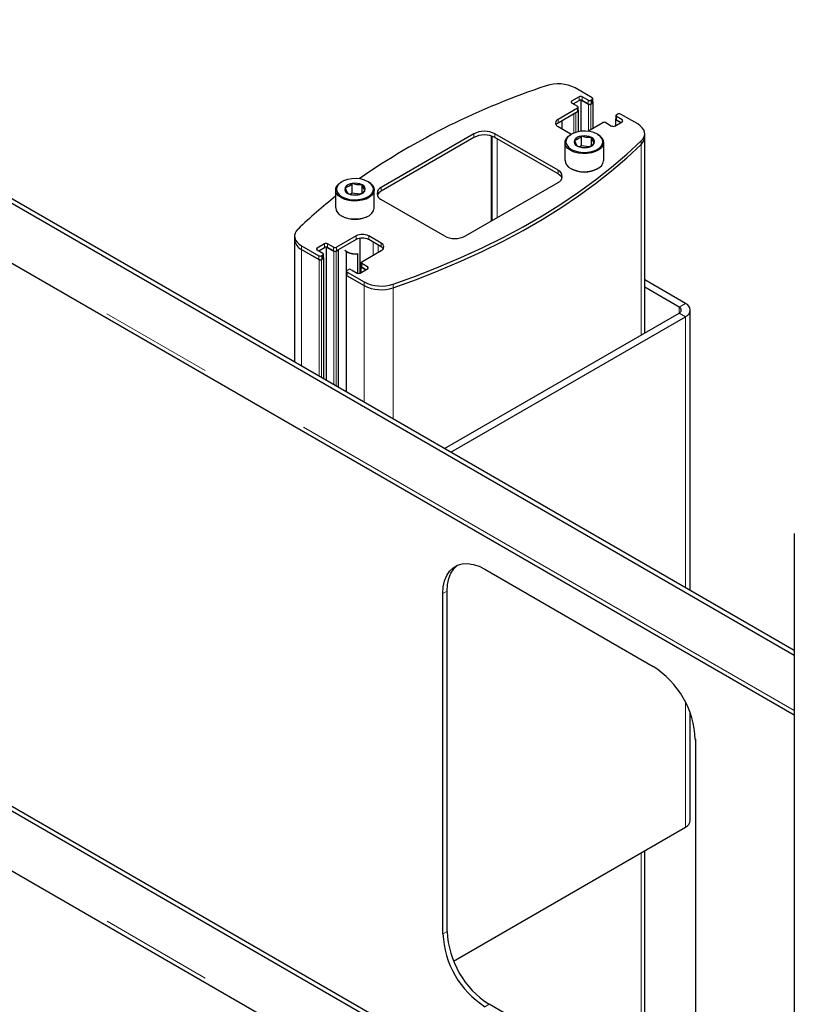
# Model space of a CAD drawing. Units: millimetres. Extents: x 0 to 420, y 0 to 297.
# Drawn here: x 303 to 312, y 267 to 278 of the extents above; entities that cross this region are included whole.
import ezdxf

# ---------------------------------------------------------------- set-up
doc = ezdxf.new("R2010")
doc.units = ezdxf.units.MM
doc.linetypes.add('PHANTOM', pattern=[12.7, 6.35, -1.27, 1.27, -1.27, 1.27, -1.27])

msp = doc.modelspace()

# ---------------------------------------------------------------- linework, layer by layer
at = {"color": 7, "linetype": 'Continuous', "lineweight": 25}
for p, q in [((311.737, 271.329), (299.45, 278.422)), ((311.737, 271.383), (299.497, 278.449)), ((299.344, 277.817), (311.737, 270.663)), ((309.473, 277.575), (309.282, 277.685)), ((309.326, 277.585), (309.243, 277.537)), ((309.261, 277.507), (309.326, 277.544)), ((309.344, 277.548), (309.344, 277.198)), ((309.426, 277.548), (309.361, 277.585)), ((309.361, 277.544), (309.432, 277.503)), ((309.426, 277.507), (309.361, 277.544)), ((309.473, 277.554), (309.462, 277.548)), ((309.481, 277.524), (309.481, 277.565)), ((309.308, 277.459), (309.09, 277.333)), ((309.243, 277.517), (309.308, 277.48)), ((309.316, 277.428), (309.316, 277.469)), ((309.319, 277.195), (309.319, 277.428)), ((309.456, 277.503), (309.479, 277.517)), ((309.473, 277.514), (309.462, 277.507)), ((309.484, 277.234), (309.484, 277.524)), ((309.308, 277.418), (309.09, 277.292)), ((309.132, 277.316), (309.132, 277.228)), ((309.291, 277.408), (309.314, 277.422)), ((309.734, 277.333), (309.734, 277.262)), ((309.737, 277.374), (309.737, 277.333)), ((309.738, 277.326), (309.791, 277.296)), ((309.744, 277.384), (309.756, 277.391)), ((309.809, 277.326), (309.744, 277.364)), ((309.791, 277.296), (309.744, 277.323)), ((309.983, 277.281), (309.791, 277.391)), ((309.09, 277.252), (309.232, 277.17)), ((309.423, 277.199), (309.591, 277.296)), ((309.627, 277.296), (309.691, 277.258)), ((309.727, 277.258), (309.809, 277.306)), ((308.147, 277.17), (307.11, 276.571)), ((308.147, 277.129), (307.11, 276.53)), ((308.347, 277.145), (308.347, 276.196)), ((309.09, 276.762), (308.383, 277.17)), ((309.09, 276.721), (308.383, 277.129)), ((309.232, 277.17), (309.239, 277.166)), ((309.239, 277.166), (309.232, 277.162)), ((309.355, 277.037), (309.355, 277.146)), ((309.467, 277.042), (309.467, 277.129)), ((309.538, 277.162), (309.531, 277.166)), ((310.061, 277.131), (310.061, 277.172)), ((310.061, 274.941), (310.061, 277.131)), ((309.168, 277.073), (309.168, 276.872)), ((309.355, 277.037), (309.335, 277.026)), ((309.436, 277.025), (309.355, 277.037)), ((309.602, 276.872), (309.602, 277.073)), ((309.232, 276.784), (309.239, 276.779)), ((309.531, 276.779), (309.538, 276.784)), ((306.599, 276.543), (306.599, 276.341)), ((306.67, 276.635), (306.663, 276.631)), ((306.786, 276.506), (306.786, 276.615)), ((306.897, 276.512), (306.897, 276.598)), ((306.969, 276.631), (306.962, 276.635)), ((307.032, 276.341), (307.032, 276.543)), ((308.053, 276.027), (309.09, 276.626)), ((306.786, 276.506), (306.766, 276.495)), ((306.867, 276.494), (306.786, 276.506)), ((307.11, 276.435), (307.817, 276.027)), ((306.663, 276.253), (306.67, 276.249)), ((306.962, 276.249), (306.969, 276.253)), ((306.14, 276.025), (306.14, 275.984)), ((306.828, 276.027), (306.61, 275.901)), ((306.871, 276.001), (306.871, 275.61)), ((307.11, 275.945), (306.969, 276.027)), ((306.14, 275.984), (306.14, 274.614)), ((306.218, 275.916), (306.409, 275.806)), ((306.474, 275.939), (306.391, 275.891)), ((306.409, 275.86), (306.474, 275.898)), ((306.492, 275.902), (306.492, 274.411)), ((306.574, 275.901), (306.509, 275.939)), ((306.509, 275.898), (306.58, 275.857)), ((306.574, 275.86), (306.509, 275.898)), ((306.828, 275.986), (306.61, 275.86)), ((307.11, 275.905), (306.969, 275.986)), ((306.218, 275.875), (306.415, 275.762)), ((306.218, 275.875), (306.409, 275.765)), ((306.391, 275.871), (306.456, 275.833)), ((306.439, 275.762), (306.462, 275.775)), ((306.456, 275.813), (306.445, 275.806)), ((306.456, 275.772), (306.445, 275.765)), ((306.464, 275.782), (306.464, 275.823)), ((306.467, 274.425), (306.467, 275.782)), ((306.604, 275.857), (306.627, 275.871)), ((306.632, 274.33), (306.632, 275.873)), ((306.718, 275.854), (306.718, 275.595)), ((306.721, 275.851), (306.729, 275.847)), ((306.845, 275.829), (306.845, 275.61)), ((306.892, 275.738), (307.11, 275.864)), ((306.875, 275.612), (306.957, 275.66)), ((306.882, 275.687), (306.882, 275.616)), ((306.885, 275.728), (306.885, 275.687)), ((306.886, 275.68), (306.939, 275.649)), ((306.957, 275.68), (306.892, 275.717)), ((306.939, 275.649), (306.892, 275.677)), ((306.717, 275.592), (306.717, 274.281)), ((306.72, 275.632), (306.72, 275.592)), ((306.721, 275.585), (306.919, 275.471)), ((306.727, 275.643), (306.739, 275.649)), ((306.727, 275.622), (306.919, 275.512)), ((306.727, 275.581), (306.919, 275.471)), ((306.775, 275.649), (306.839, 275.612)), ((310.518, 275.27), (310.061, 275.534)), ((310.447, 275.23), (310.061, 275.453)), ((307.818, 273.646), (310.447, 275.164)), ((307.888, 273.605), (310.518, 275.123)), ((310.571, 272.056), (310.571, 275.197)), ((311.737, 272.694), (311.737, 260.309)), ((308.272, 272.295), (310.157, 271.206)), ((307.8, 268.212), (307.8, 272.022)), ((307.848, 268.239), (307.848, 272.05)), ((311.737, 264.578), (299.391, 271.706)), ((311.737, 264.524), (299.344, 271.678)), ((299.344, 271.013), (311.737, 263.858)), ((310.571, 269.481), (310.571, 270.684)), ((310.629, 270.39), (310.629, 266.579)), ((307.92, 267.907), (310.518, 269.407)), ((310.061, 266.417), (310.061, 269.143)), ((310.205, 266.334), (308.319, 267.423))]:
    msp.add_line(p, q, dxfattribs=at)
at = {"color": 8, "linetype": 'PHANTOM', "lineweight": 18}
for p, q in [((311.737, 270.712), (299.344, 277.866)), ((309.243, 277.517), (309.243, 277.537)), ((309.326, 277.544), (309.326, 277.585)), ((309.361, 277.544), (309.361, 277.585)), ((309.426, 277.507), (309.426, 277.548)), ((309.462, 277.507), (309.462, 277.548)), ((309.473, 277.514), (309.473, 277.554)), ((309.308, 277.418), (309.308, 277.459)), ((309.432, 277.503), (309.432, 277.204)), ((309.456, 277.503), (309.456, 277.218)), ((309.479, 277.517), (309.479, 277.231)), ((309.09, 277.292), (309.09, 277.333)), ((309.267, 277.394), (309.267, 277.18)), ((309.291, 277.408), (309.291, 277.188)), ((309.314, 277.422), (309.314, 277.194)), ((309.738, 277.326), (309.738, 277.265)), ((309.744, 277.323), (309.744, 277.364)), ((309.809, 277.306), (309.809, 277.326)), ((308.147, 277.129), (308.147, 277.17)), ((308.34, 277.147), (308.34, 276.193)), ((308.383, 277.129), (308.383, 277.17)), ((308.409, 277.114), (308.409, 276.232)), ((310.023, 277.052), (310.023, 277.093)), ((310.023, 277.052), (310.023, 274.919)), ((309.09, 276.721), (309.09, 276.762)), ((307.11, 276.53), (307.11, 276.571)), ((306.828, 275.986), (306.828, 276.027)), ((306.969, 275.986), (306.969, 276.027)), ((306.218, 275.875), (306.218, 275.916)), ((306.391, 275.871), (306.391, 275.891)), ((306.474, 275.898), (306.474, 275.939)), ((306.509, 275.898), (306.509, 275.939)), ((306.574, 275.86), (306.574, 275.901)), ((306.61, 275.86), (306.61, 275.901)), ((307.019, 275.957), (307.019, 275.811)), ((307.074, 275.925), (307.074, 275.843)), ((307.11, 275.905), (307.11, 275.945)), ((306.218, 275.875), (306.218, 274.569)), ((306.409, 275.765), (306.409, 275.806)), ((306.445, 275.765), (306.445, 275.806)), ((306.456, 275.772), (306.456, 275.813)), ((306.462, 275.775), (306.462, 274.428)), ((306.58, 275.857), (306.58, 274.36)), ((306.604, 275.857), (306.604, 274.346)), ((306.627, 275.871), (306.627, 274.333)), ((306.415, 275.762), (306.415, 274.455)), ((306.439, 275.762), (306.439, 274.442)), ((306.886, 275.68), (306.886, 275.619)), ((306.892, 275.677), (306.892, 275.717)), ((306.957, 275.66), (306.957, 275.68)), ((306.721, 275.585), (306.721, 274.278)), ((306.727, 275.581), (306.727, 275.622)), ((306.919, 275.471), (306.919, 275.512)), ((306.919, 275.471), (306.919, 274.165)), ((307.243, 275.447), (307.243, 275.488)), ((307.243, 275.447), (307.243, 273.977)), ((310.447, 275.23), (310.518, 275.27)), ((310.447, 275.23), (310.447, 275.164)), ((310.518, 275.123), (310.447, 275.164)), ((310.518, 275.123), (310.518, 272.087)), ((307.8, 272.022), (307.848, 272.05)), ((311.737, 263.907), (299.344, 271.062)), ((310.518, 270.804), (310.518, 269.407)), ((310.023, 269.122), (310.023, 266.439)), ((307.8, 268.212), (307.848, 268.239)), ((308.272, 267.395), (308.319, 267.423))]:
    msp.add_line(p, q, dxfattribs=at)
at = {"color": 7, "linetype": 'Continuous', "lineweight": 25, "flags": 128}
for points in [[(309.314, 277.422), (309.316, 277.423), (309.318, 277.425), (309.319, 277.427), (309.319, 277.428), (309.319, 277.43), (309.318, 277.432), (309.316, 277.434), (309.316, 277.434)], [(309.479, 277.517), (309.481, 277.518), (309.483, 277.52), (309.484, 277.522), (309.484, 277.524), (309.484, 277.526), (309.483, 277.527), (309.481, 277.529), (309.481, 277.53)], [(309.737, 277.339), (309.736, 277.339), (309.735, 277.337), (309.734, 277.335), (309.734, 277.333), (309.734, 277.331), (309.735, 277.33), (309.736, 277.328), (309.738, 277.326)], [(310.023, 277.093), (310.043, 277.116), (310.055, 277.14), (310.061, 277.166), (310.059, 277.191), (310.05, 277.216), (310.034, 277.239), (310.011, 277.261), (309.983, 277.281)], [(307.243, 275.488), (307.503, 275.581), (307.756, 275.68), (308.003, 275.784), (308.242, 275.894), (308.474, 276.009), (308.698, 276.129), (308.914, 276.253), (309.122, 276.383), (309.321, 276.517), (309.511, 276.655), (309.691, 276.797), (309.862, 276.943), (310.023, 277.093)], [(309.232, 276.985), (309.201, 277.008), (309.179, 277.034), (309.169, 277.062), (309.171, 277.092), (309.184, 277.12), (309.207, 277.145), (309.232, 277.162)], [(309.239, 276.997), (309.278, 276.979), (309.323, 276.968), (309.372, 276.962), (309.422, 276.964), (309.47, 276.973), (309.512, 276.988), (309.548, 277.008), (309.573, 277.033), (309.588, 277.06), (309.591, 277.089), (309.582, 277.117), (309.562, 277.143), (309.531, 277.166), (309.492, 277.184), (309.446, 277.195), (309.397, 277.201), (309.348, 277.199), (309.3, 277.19), (309.257, 277.175), (309.222, 277.155), (309.196, 277.131), (309.182, 277.103), (309.179, 277.074), (309.188, 277.046), (309.208, 277.02), (309.239, 276.997)], [(309.538, 277.162), (309.555, 277.151), (309.581, 277.126), (309.597, 277.099), (309.601, 277.07), (309.594, 277.041), (309.576, 277.014), (309.547, 276.99), (309.509, 276.971), (309.465, 276.957), (309.416, 276.95), (309.366, 276.949), (309.317, 276.955), (309.271, 276.967), (309.232, 276.985)], [(309.273, 277.099), (309.289, 277.057), (309.303, 277.034)], [(309.467, 277.129), (309.407, 277.131), (309.355, 277.146)], [(309.496, 277.064), (309.48, 277.092), (309.467, 277.129)], [(307.243, 275.447), (307.503, 275.54), (307.756, 275.639), (308.003, 275.743), (308.242, 275.853), (308.474, 275.968), (308.698, 276.088), (308.914, 276.212), (309.122, 276.342), (309.321, 276.476), (309.511, 276.614), (309.691, 276.756), (309.862, 276.902), (310.023, 277.052)], [(307.243, 275.447), (307.503, 275.54), (307.756, 275.639), (308.003, 275.743), (308.242, 275.853), (308.474, 275.968), (308.698, 276.088), (308.914, 276.212), (309.122, 276.342), (309.321, 276.476), (309.511, 276.614), (309.691, 276.756), (309.862, 276.902), (310.023, 277.052)], [(309.303, 277.034), (309.363, 277.018), (309.415, 277.017)], [(309.232, 276.784), (309.271, 276.766), (309.317, 276.753), (309.366, 276.747), (309.416, 276.748), (309.465, 276.756), (309.509, 276.77), (309.547, 276.789), (309.576, 276.813), (309.594, 276.84), (309.601, 276.868), (309.602, 276.872)], [(306.67, 276.467), (306.709, 276.449), (306.754, 276.437), (306.803, 276.432), (306.853, 276.434), (306.901, 276.442), (306.943, 276.457), (306.978, 276.477), (307.004, 276.502), (307.019, 276.529), (307.022, 276.558), (307.013, 276.586), (306.993, 276.613), (306.962, 276.635), (306.923, 276.653), (306.877, 276.665), (306.828, 276.67), (306.779, 276.668), (306.731, 276.66), (306.688, 276.645), (306.653, 276.624), (306.627, 276.6), (306.612, 276.572), (306.609, 276.544), (306.618, 276.515), (306.639, 276.489), (306.67, 276.467)], [(306.663, 276.454), (306.631, 276.477), (306.61, 276.503), (306.6, 276.532), (306.601, 276.561), (306.614, 276.589), (306.638, 276.614), (306.663, 276.631)], [(306.969, 276.631), (306.986, 276.62), (307.012, 276.596), (307.028, 276.568), (307.032, 276.539), (307.025, 276.51), (307.006, 276.483), (306.978, 276.46), (306.94, 276.44), (306.896, 276.426), (306.847, 276.419), (306.797, 276.418), (306.748, 276.424), (306.702, 276.436), (306.663, 276.454)], [(306.704, 276.568), (306.72, 276.526), (306.734, 276.504)], [(306.897, 276.598), (306.838, 276.6), (306.786, 276.615)], [(306.927, 276.534), (306.911, 276.561), (306.897, 276.598)], [(306.734, 276.504), (306.794, 276.487), (306.846, 276.487)], [(306.663, 276.253), (306.702, 276.235), (306.748, 276.223), (306.797, 276.217), (306.847, 276.218), (306.896, 276.225), (306.94, 276.239), (306.978, 276.258), (307.006, 276.282), (307.025, 276.309), (307.032, 276.338), (307.032, 276.341)], [(306.177, 276.104), (306.158, 276.081), (306.145, 276.057), (306.14, 276.031), (306.142, 276.006), (306.151, 275.981), (306.167, 275.957), (306.189, 275.936), (306.218, 275.916)], [(306.462, 275.775), (306.464, 275.777), (306.466, 275.778), (306.467, 275.78), (306.467, 275.782), (306.467, 275.784), (306.466, 275.786), (306.464, 275.787), (306.464, 275.788)], [(306.885, 275.693), (306.884, 275.692), (306.883, 275.69), (306.882, 275.689), (306.882, 275.687), (306.882, 275.685), (306.883, 275.683), (306.884, 275.681), (306.886, 275.68)], [(306.72, 275.597), (306.719, 275.597), (306.718, 275.595), (306.717, 275.593), (306.717, 275.592), (306.717, 275.59), (306.718, 275.588), (306.719, 275.586), (306.721, 275.585)], [(307.8, 272.022), (307.805, 272.097), (307.819, 272.165), (307.843, 272.224), (307.875, 272.274), (307.916, 272.312), (307.963, 272.34), (308.017, 272.355), (308.076, 272.358), (308.139, 272.349), (308.205, 272.328), (308.272, 272.295)], [(307.848, 272.05), (307.852, 272.124), (307.867, 272.192), (307.89, 272.251), (307.922, 272.301), (307.963, 272.34), (307.963, 272.34)]]:
    msp.add_lwpolyline(points, dxfattribs=at)
at = {"color": 7, "linetype": 'Continuous', "lineweight": 25}
for centre, radius, start, end in [((311.552, 269.856), 8.27, 108.2831, 124.5529), ((309.092, 277.313), 0.418, 62.939, 108.7938), ((309.247, 277.527), 0.0109, 110.7834, 249.2166), ((309.344, 277.551), 0.0384, 62.6097, 117.3903), ((309.344, 277.51), 0.0384, 62.6097, 117.3903), ((309.444, 277.582), 0.0384, 242.6097, 297.3903), ((309.469, 277.565), 0.0109, 290.7834, 69.2166), ((309.304, 277.469), 0.0109, 290.7834, 69.2166), ((309.303, 277.43), 0.0126, 294.3747, 354.3052), ((309.444, 277.541), 0.0384, 242.6097, 297.3903), ((309.444, 277.526), 0.0256, 242.6097, 297.3903), ((309.468, 277.525), 0.0126, 294.3747, 354.3052), ((309.106, 277.292), 0.0437, 110.7834, 249.2166), ((309.748, 277.374), 0.0109, 110.7834, 249.2166), ((309.75, 277.334), 0.0126, 185.6948, 245.6253), ((309.774, 277.357), 0.0384, 62.6097, 117.3903), ((309.805, 277.316), 0.0109, 290.7834, 69.2166), ((309.12, 277.236), 0.0637, 117.8929, 145.6953), ((309.609, 277.262), 0.0384, 62.6097, 117.3903), ((309.709, 277.293), 0.0384, 242.6097, 297.3903), ((308.265, 276.943), 0.256, 62.6097, 117.3903), ((308.265, 276.902), 0.256, 62.6097, 117.3903), ((309.321, 277.082), 0.0508, 160.539, 249.2579), ((309.361, 277.041), 0.105, 93.4335, 146.5611), ((309.223, 277.28), 0.188, 285.4899, 314.5048), ((309.385, 276.971), 0.177, 62.6428, 99.7711), ((309.449, 277.081), 0.0508, 340.539, 69.2579), ((309.952, 277.134), 0.108, 310.8737, 358.2196), ((309.385, 277.192), 0.177, 242.6428, 279.7711), ((309.408, 277.122), 0.105, 273.4335, 326.5611), ((309.365, 277.199), 0.188, 285.4899, 314.5048), ((309.274, 276.881), 0.106, 184.6956, 246.6246), ((309.064, 276.694), 0.0728, 290.7834, 69.2166), ((309.385, 277.058), 0.315, 242.3365, 297.6689), ((309.046, 276.634), 0.0978, 23.8172, 62.9684), ((306.752, 276.551), 0.0508, 160.539, 249.2579), ((306.792, 276.51), 0.105, 93.4335, 146.5611), ((306.654, 276.749), 0.188, 285.4899, 314.5048), ((306.816, 276.441), 0.177, 62.6428, 99.7711), ((306.879, 276.551), 0.0508, 340.539, 69.2579), ((307.136, 276.503), 0.0728, 110.7834, 249.2166), ((309.969, 272.186), 5.452, 128.1754, 134.063), ((306.816, 276.661), 0.177, 242.6428, 279.7711), ((306.839, 276.592), 0.105, 273.4335, 326.5611), ((306.795, 276.668), 0.188, 285.4899, 314.5048), ((307.155, 276.443), 0.0978, 117.0316, 156.1828), ((306.705, 276.35), 0.106, 184.6956, 246.6246), ((306.816, 276.528), 0.315, 242.3365, 297.6689), ((306.898, 275.891), 0.154, 62.6097, 117.3903), ((306.898, 275.85), 0.154, 62.6097, 117.3903), ((307.935, 276.254), 0.256, 242.6097, 297.3903), ((306.274, 275.998), 0.135, 185.9361, 245.384), ((306.395, 275.881), 0.0109, 110.7834, 249.2166), ((306.492, 275.904), 0.0384, 62.6097, 117.3903), ((306.492, 275.864), 0.0384, 62.6097, 117.3903), ((306.592, 275.935), 0.0384, 242.6097, 297.3903), ((307.095, 275.905), 0.0437, 290.7834, 69.2166), ((307.081, 275.848), 0.0637, 34.3047, 62.1071), ((306.427, 275.84), 0.0384, 242.6097, 297.3903), ((306.452, 275.823), 0.0109, 290.7834, 69.2166), ((306.451, 275.783), 0.0126, 294.3747, 354.3052), ((306.592, 275.894), 0.0384, 242.6097, 297.3903), ((306.592, 275.88), 0.0256, 242.6097, 297.3903), ((306.815, 276.014), 0.186, 232.052, 281.0518), ((306.816, 276.018), 0.192, 242.8903, 279.5236), ((306.427, 275.799), 0.0384, 242.6097, 297.3903), ((306.427, 275.784), 0.0256, 242.6097, 297.3903), ((306.896, 275.728), 0.0109, 110.7834, 249.2166), ((306.898, 275.688), 0.0126, 185.6948, 245.6253), ((306.953, 275.67), 0.0109, 290.7834, 69.2166), ((306.731, 275.632), 0.0109, 110.7834, 249.2166), ((306.733, 275.593), 0.0126, 185.6948, 245.6253), ((306.757, 275.615), 0.0384, 62.6097, 117.3903), ((306.857, 275.646), 0.0384, 242.6097, 297.3903), ((307.109, 275.884), 0.418, 242.939, 288.7938), ((307.109, 275.843), 0.418, 242.939, 288.7938), ((310.435, 275.197), 0.0352, 290.7834, 69.2166), ((310.49, 275.197), 0.0789, 290.7834, 69.2166), ((309.609, 270.345), 1.02, 2.4873, 57.5127), ((310.481, 269.49), 0.0909, 294.3747, 354.3052), ((308.82, 268.256), 1.02, 182.4873, 237.5127), ((308.867, 268.283), 1.02, 182.4873, 237.5127)]:
    msp.add_arc(centre, radius, start, end, dxfattribs=at)

doc.saveas('drawing.dxf')
